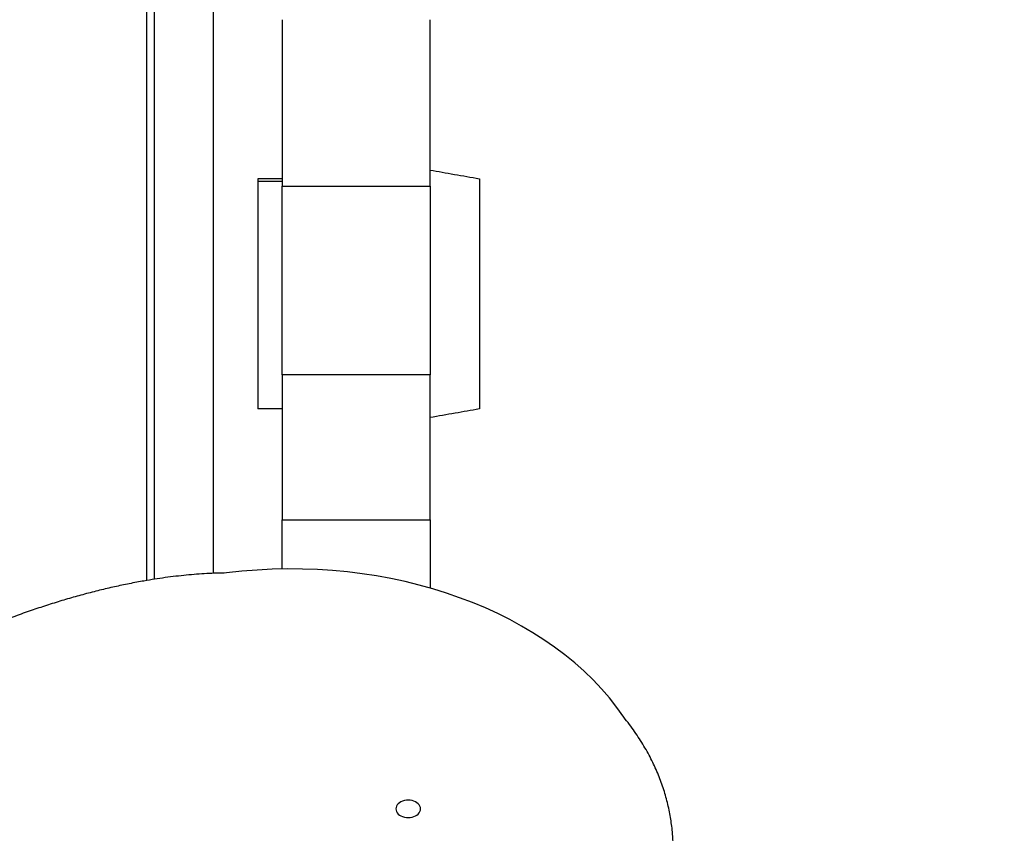
# Model space of a CAD drawing. Units: millimetres. Extents: x 938 to 41578, y 88 to 8494.
# Drawn here: x 5430 to 5830, y 4326 to 4657 of the extents above; entities that cross this region are included whole.
import ezdxf

# ---------------------------------------------------------------- set-up
doc = ezdxf.new("R2010")
doc.units = ezdxf.units.MM
doc.styles.get("Standard").update_dxf_attribs({"font": 'arial.ttf'})
doc.dimstyles.new('ISO-25', dxfattribs={"dimtxt": 2.5, "dimasz": 2.5, "dimexe": 1.25, "dimexo": 0.625, "dimtad": 1, "dimtxsty": 'Standard', "dimcen": 2.5, "dimadec": 0, "dimazin": 0, "dimtfac": 1, "dimtmove": 0, "dimatfit": 3, "dimfxl": 1, "dimarcsym": 0})

# ---------------------------------------------------------------- blocks, each defined once
blk = doc.blocks.new('*D1')
at = {"color": 0, "lineweight": -2, "transparency": 16777216}
for p, q in [((1851.27, 8170.42), (1851.27, 8191.67)), ((15173.88, 8170.42), (15173.88, 8191.67)), ((1881.27, 8190.42), (15143.88, 8190.42))]:
    blk.add_line(p, q, dxfattribs=at)
at = {"color": 0, "transparency": 16777216}
for points in [[(1881.27, 8195.42), (1881.27, 8185.42), (1851.27, 8190.42)], [(15143.88, 8195.42), (15143.88, 8185.42), (15173.88, 8190.42)]]:
    blk.add_solid(points, dxfattribs=at)
at = {"layer": 'Defpoints', "color": 0, "transparency": 16777216}
for p in [(15173.88, 8190.42), (15173.88, 3378.31), (1851.27, 2945.34)]:
    blk.add_point(p, dxfattribs=at)
at = {"color": 0, "transparency": 16777216, "insert": (8512.57, 8362.61), "char_height": 200, "attachment_point": 5}
blk.add_mtext('1330', dxfattribs=at)
blk = doc.blocks.new('*D2')
at = {"color": 0, "lineweight": -2, "transparency": 16777216}
for p, q in [((1261.02, 7602.35), (1239.77, 7602.35)), ((1241.02, 7572.35), (1241.02, 118.24)), ((1261.02, 88.24), (1239.77, 88.24))]:
    blk.add_line(p, q, dxfattribs=at)
at = {"color": 0, "transparency": 16777216}
for points in [[(1236.02, 7572.35), (1246.02, 7572.35), (1241.02, 7602.35)], [(1236.02, 118.24), (1246.02, 118.24), (1241.02, 88.24)]]:
    blk.add_solid(points, dxfattribs=at)
at = {"layer": 'Defpoints', "color": 0, "transparency": 16777216}
for p in [(4690.75, 7602.35), (1241.02, 88.24), (10530.74, 88.24)]:
    blk.add_point(p, dxfattribs=at)
at = {"color": 0, "transparency": 16777216, "insert": (1068.91, 3845.29), "char_height": 200, "attachment_point": 5, "rotation": 90}
blk.add_mtext('750', dxfattribs=at)

msp = doc.modelspace()

# ---------------------------------------------------------------- linework, layer by layer
for p, q in [((5508.819, 4431.839), (5508.819, 4951.532)), ((5481.819, 4428.92), (5481.819, 4939.479)), ((5484.819, 4926.006), (5484.819, 4429.409)), ((5536.819, 4656.721), (5536.819, 4589.048)), ((5596.819, 4589.048), (5596.819, 4656.721)), ((5526.819, 4592.109), (5526.819, 4590.975)), ((5536.819, 4592.109), (5526.819, 4592.109)), ((5526.819, 4590.975), (5526.819, 4498.604)), ((5536.819, 4590.975), (5526.819, 4590.975)), ((5536.819, 4512.397), (5536.819, 4589.048)), ((5536.819, 4589.048), (5596.819, 4589.048)), ((5596.819, 4589.048), (5596.819, 4512.397)), ((5536.819, 4512.397), (5536.819, 4453.604)), ((5596.819, 4512.397), (5536.819, 4512.397)), ((5596.819, 4453.604), (5596.819, 4512.397)), ((5536.819, 4498.604), (5526.819, 4498.604)), ((5536.819, 4453.604), (5596.819, 4453.604)), ((5536.819, 4433.593), (5536.819, 4453.604)), ((5596.819, 4453.604), (5596.819, 4425.827))]:
    msp.add_line(p, q)
msp.add_ellipse((5540.449, 4327.83), major_axis=(-149.615, 0), ratio=0.7071068, start_param=-2.696676, end_param=-1.3940532)
at = {"extrusion": (0, 0, -1)}
msp.add_ellipse((5587.946, 4336.138), major_axis=(5, 0), ratio=0.7071068, start_param=-3.141592653589794, end_param=3.141592653589792, dxfattribs=at)
for points, degree, knots in [([(5596.819, 4595.636), (5600.102, 4595.057), (5603.385, 4594.478), (5610.051, 4593.303), (5613.435, 4592.706), (5616.819, 4592.109)], 3, [0, 0, 0, 0, 10, 10, 20.3085746, 20.3085746, 20.3085746, 20.3085746]), ([(5616.819, 4592.109), (5616.819, 4592.109), (5616.819, 4592.104), (5616.819, 4592.016), (5616.819, 4591.655), (5616.819, 4590.975), (5616.819, 4590.365), (5616.819, 4589.525), (5616.819, 4587.383), (5616.819, 4586.086), (5616.819, 4581.763), (5616.819, 4578.14), (5616.819, 4567.124), (5616.819, 4558.807), (5616.819, 4539.13), (5616.819, 4528.161), (5616.819, 4513.125), (5616.819, 4508.202), (5616.819, 4502.182), (5616.819, 4500.61), (5616.819, 4499.022), (5616.819, 4498.604), (5616.819, 4498.604)], 3, [-0.5668328, -0.5668328, -0.5668328, -0.5668328, -0.4981275, -0.4981275, 0, 0, 0, 0.447425, 0.447425, 0.9305249, 0.9305249, 1.9487708, 1.9487708, 3.6843789, 3.6843789, 5.8505854, 5.8505854, 7.2605279, 7.2605279, 8.2535199, 8.2535199, 8.9832287, 8.9832287, 8.9832287, 8.9832287]), ([(5616.819, 4498.604), (5613.537, 4498.025), (5610.254, 4497.447), (5603.587, 4496.271), (5600.203, 4495.674), (5596.819, 4495.078)], 3, [0, 0, 0, 0, 10, 10, 20.3085297, 20.3085297, 20.3085297, 20.3085297]), ([(5322.097, 4354.855), (5236.735, 4288.705), (5132.572, 4137.542), (5144.287, 3884.62), (5152.189, 3738.862), (5304.951, 3841.652), (5527.595, 4018.775), (5656.37, 4211.535), (5728.282, 4307.301), (5675.498, 4373.362)], 4, [0.11287652, 0.11287652, 0.11287652, 0.11287652, 0.11287652, 0.31802662, 0.42585423, 0.52542458, 0.62307375, 0.73381886, 1, 1, 1, 1, 1])]:
    msp.add_open_spline(points, degree=degree, knots=knots)
msp.add_open_spline([(5514.143, 4431.976), (5473.274, 4431.563), (5421.206, 4417.678), (5369.065, 4391.252), (5322.097, 4354.855)], degree=4)

# ---------------------------------------------------------------- dimensions: what is measured, and where the dimension line sits
dim = msp.add_linear_dim(base=(15173.877, 8190.424), p1=(1851.269, 2945.337), p2=(15173.877, 3378.309), text='1330', dimstyle='ISO-25', override={"dimtxt": 200, "dimasz": 30, "dimgap": 70, "dimfxl": 20, "dimfxlon": 1})
dim.commit()
dim.dimension.update_dxf_attribs({"geometry": '*D1', "text_midpoint": (8512.573, 8362.607)})
dim = msp.add_linear_dim(base=(1241.022, 88.238), p1=(4690.752, 7602.351), p2=(10530.735, 88.238), angle=90, text='750', dimstyle='ISO-25', override={"dimtxt": 200, "dimasz": 30, "dimgap": 70, "dimfxl": 20, "dimfxlon": 1})
dim.commit()
dim.dimension.update_dxf_attribs({"geometry": '*D2', "text_midpoint": (1068.907, 3845.294)})

doc.saveas('drawing.dxf')
